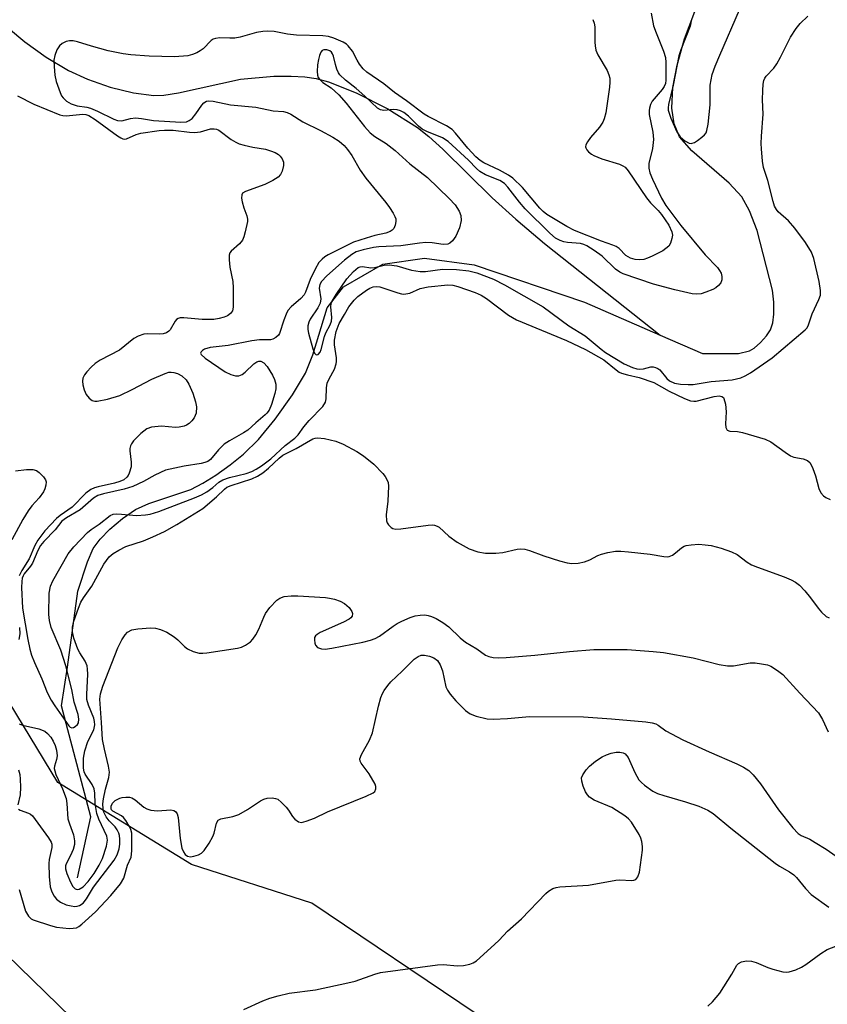
# Model space of a CAD drawing. Units: inches. Extents: x 1267770 to 1273770, y 581449 to 585449.
# Drawn here: x 1271785 to 1271968, y 583974 to 584196 of the extents above; entities that cross this region are included whole.
import ezdxf

# ---------------------------------------------------------------- set-up
doc = ezdxf.new("R2010")
doc.units = ezdxf.units.IN
doc.header["$MEASUREMENT"] = 0
for name, color, linetype in [('HYDRO-Single Line Stream', 4, 'Continuous'), ('NTRL-Trees', 3, 'Continuous'), ('Undefined', 1, 'Continuous'), ('UTIL-Cross Country Transmission Line', 1, 'Continuous')]:
    doc.layers.add(name, color=color, linetype=linetype)

msp = doc.modelspace()

# ---------------------------------------------------------------- linework, layer by layer
at = {"layer": 'HYDRO-Single Line Stream'}
for points in [[(1271929.85, 584124.83), (1271939.4, 584120.67), (1271947.54, 584120.69), (1271950.05, 584121.3), (1271951.09, 584121.89), (1271952.55, 584123.16), (1271953.86, 584124.67), (1271954.8, 584126.08), (1271955.32, 584127.64), (1271955.55, 584129.58), (1271955.52, 584132.34), (1271955.21, 584135), (1271951.77, 584148.49), (1271950.05, 584152.94), (1271948.27, 584156.08), (1271945.41, 584159.16), (1271936.99, 584166.51), (1271934.23, 584169.68), (1271932.99, 584172.62), (1271932.49, 584176.17), (1271932.72, 584180.83), (1271933.65, 584185.89), (1271935.35, 584191.82), (1271937.69, 584197.98)], [(1271782.48, 584194.22), (1271786.16, 584191.09), (1271791, 584187.67), (1271796.05, 584184.62), (1271800.31, 584182.68), (1271805.48, 584180.92), (1271810.75, 584179.61), (1271815.31, 584178.99), (1271817.62, 584179.08), (1271820.92, 584179.58), (1271834.91, 584182.72), (1271842.49, 584183.35), (1271846.4, 584183.4), (1271849.5, 584183.25), (1271852.05, 584182.83), (1271854.83, 584182.07), (1271861.1, 584179.62), (1271868.25, 584175.96), (1271874.92, 584171.77), (1271877.51, 584169.73), (1271880.68, 584166.87), (1271891.84, 584155.87), (1271897.17, 584151.06), (1271903.7, 584145.59), (1271929.85, 584124.83)], [(1271798.05, 584002.23), (1271801.11, 584016.02), (1271794.47, 584041.06), (1271795.84, 584049.86), (1271798.16, 584067.01), (1271800.35, 584073.64), (1271801.62, 584076.61), (1271803.16, 584078.75), (1271805.37, 584081.01), (1271808.23, 584083.42), (1271811.2, 584085.46), (1271814.22, 584086.8), (1271823.72, 584089.97), (1271826.39, 584091.37), (1271829.35, 584093.24), (1271832.61, 584095.56), (1271835.64, 584097.97), (1271838.98, 584101.31), (1271842.74, 584105.89), (1271846.66, 584111.39), (1271849.6, 584116.24), (1271851.29, 584120.43), (1271854.51, 584131), (1271858.22, 584135.77), (1271867.1, 584140.92), (1271876.52, 584142.26), (1271887.8, 584140.71), (1271912.73, 584132.28), (1271929.85, 584124.83)]]:
    msp.add_lwpolyline(points, dxfattribs=at)
at = {"layer": 'NTRL-Trees'}
msp.add_polyline3d([(1272988.45, 584272.82, 0), (1272908.77, 584176.08, 0), (1272842.67, 584099.65, 0), (1272687.44, 583898.79, 0), (1272559.14, 583739.35, 0), (1272546.24, 583731.28, 0), (1272506.38, 583694.59, 0), (1272442.88, 583644.33, 0), (1272391.56, 583690.74, 0), (1272360.71, 583731.2, 0), (1272286.07, 583806.08, 0), (1272217.84, 583851.76, 0), (1272198.23, 583875.36, 0), (1272144.64, 583893.87, 0), (1272043.83, 583892.47, 0), (1271952.41, 583928.35, 0), (1271888.2, 583971.51, 0), (1271851.03, 583996.49, 0), (1271823.82, 584005.26, 0), (1271793.65, 584023.78, 0), (1271738.76, 584114.19, 0)], dxfattribs=at)
at = {"layer": 'Undefined'}
for points, elevation in [([(1271927.78, 584197.6), (1271928.35, 584194.76), (1271928.91, 584193.17), (1271930.62, 584189.01), (1271931.05, 584187.6), (1271931.14, 584186.47), (1271931.11, 584182.43), (1271931.01, 584181.7), (1271930.76, 584181.07), (1271930.27, 584180.38), (1271928.02, 584177.74), (1271927.64, 584176.98), (1271927.4, 584176.16), (1271927.33, 584175.59), (1271927.38, 584174.74), (1271928.14, 584170.73), (1271928.3, 584169.08), (1271928.12, 584167.03), (1271927.28, 584163.67), (1271927.27, 584162.58), (1271927.51, 584161.54), (1271928.11, 584160.08), (1271930.15, 584155.82), (1271931.15, 584154.13), (1271934.52, 584149.6), (1271940.03, 584143.01), (1271942.76, 584140.16), (1271943.27, 584139.47), (1271943.61, 584138.86), (1271943.81, 584138.13), (1271943.81, 584137.36), (1271943.54, 584136.67), (1271943.05, 584136.07), (1271942.44, 584135.55), (1271941.72, 584135.15), (1271940.17, 584134.53), (1271939.11, 584134.22), (1271937.95, 584134.11), (1271937.1, 584134.18), (1271933.18, 584135.08), (1271928.32, 584136.4), (1271921.5, 584138.73), (1271920.73, 584139.08), (1271919.76, 584139.73), (1271916.68, 584142.67), (1271914.91, 584143.96), (1271913.26, 584145.01), (1271912.54, 584145.34), (1271911.8, 584145.54), (1271908.87, 584145.8), (1271908.01, 584145.95), (1271907.21, 584146.23), (1271906.2, 584146.77), (1271904.87, 584147.87), (1271899.29, 584153.41), (1271898.02, 584154.88), (1271895.39, 584158.29), (1271894.61, 584159.1), (1271893.54, 584159.77), (1271890.37, 584161.09), (1271889.04, 584161.84), (1271888.31, 584162.48), (1271886.49, 584164.42), (1271881.89, 584168.64), (1271880.59, 584169.45), (1271877.07, 584170.83), (1271876.04, 584171.36), (1271875.17, 584172.09), (1271872.95, 584174.36), (1271871.88, 584175.18), (1271871.13, 584175.55), (1271870.34, 584175.79), (1271869.53, 584175.84), (1271867.33, 584175.62), (1271866.57, 584175.78), (1271865.9, 584176.17), (1271863.07, 584178.86), (1271861.09, 584180.55), (1271858.64, 584182.45), (1271857.39, 584183.69), (1271857.08, 584184.16), (1271856.73, 584184.93), (1271856.38, 584186.01), (1271855.96, 584187.92), (1271855.77, 584188.41), (1271855.49, 584188.81), (1271855.1, 584189.1), (1271854.46, 584189.33), (1271853.81, 584189.35), (1271853.38, 584189.16), (1271853.07, 584188.79), (1271852.76, 584188.02), (1271852.54, 584187.15), (1271852.38, 584185.95), (1271852.3, 584184.46), (1271852.35, 584183.61), (1271852.49, 584183.1), (1271852.77, 584182.67), (1271853.58, 584181.96), (1271855.45, 584180.72), (1271857.19, 584179.12), (1271858.81, 584177.24), (1271862.97, 584172.01), (1271864.29, 584170.57), (1271865.31, 584169.75), (1271867.9, 584168.14), (1271869.91, 584166.57), (1271873.21, 584163.57), (1271877.2, 584160.47), (1271882.09, 584155.75), (1271883.44, 584154.26), (1271884.39, 584152.89), (1271884.74, 584151.86), (1271884.82, 584150.76), (1271884.42, 584149.09), (1271883.65, 584147.22), (1271882.86, 584146.14), (1271882.24, 584145.63), (1271881.78, 584145.42), (1271880.75, 584145.37), (1271878.25, 584145.74), (1271876.83, 584145.8), (1271875.39, 584145.67), (1271871.18, 584145.05), (1271866.22, 584144.78), (1271865.03, 584144.65), (1271862.68, 584144.15), (1271861.11, 584143.67), (1271860.08, 584143.11), (1271858.48, 584141.82), (1271854.48, 584138.28), (1271853.28, 584136.99), (1271852.86, 584136.29), (1271852.74, 584135.48), (1271853.08, 584133.02), (1271852.94, 584132.05), (1271852.45, 584131.06), (1271850.72, 584128.46), (1271850.39, 584127.77), (1271850.19, 584126.98), (1271850.16, 584126.13), (1271850.28, 584125.32), (1271851.28, 584121.77), (1271851.68, 584120.78), (1271852.07, 584120.37), (1271852.52, 584120.51), (1271852.94, 584120.98), (1271853.18, 584121.63), (1271853.89, 584124.56), (1271854.23, 584125.36), (1271855.19, 584127.15), (1271855.53, 584128.04), (1271855.59, 584128.86), (1271855.34, 584131.24), (1271855.46, 584132), (1271855.67, 584132.53), (1271856.59, 584134.05), (1271859, 584137.57), (1271860.5, 584139.23), (1271861.54, 584140.11), (1271862, 584140.31), (1271862.51, 584140.36), (1271864.44, 584140.09), (1271865.25, 584140.1), (1271867.43, 584140.63), (1271868.58, 584140.72), (1271870.32, 584140.51), (1271873.6, 584139.52), (1271875.57, 584139.22), (1271876.78, 584139.27), (1271880.62, 584139.77), (1271883.74, 584139.7), (1271886.57, 584139.38), (1271888.39, 584138.95), (1271892.13, 584137.51), (1271894.64, 584136.25), (1271903.38, 584131.23), (1271909.21, 584126.95), (1271912.89, 584124.68), (1271916.48, 584121.66), (1271917.49, 584120.92), (1271921.72, 584118.35), (1271923.54, 584117.51), (1271924.55, 584117.21), (1271925.26, 584117.14), (1271926.06, 584117.24), (1271927.73, 584117.66), (1271928.27, 584117.69), (1271928.8, 584117.57), (1271929.3, 584117.33), (1271929.72, 584116.99), (1271931.31, 584115.09), (1271931.93, 584114.53), (1271933.05, 584113.98), (1271934.43, 584113.74), (1271936.17, 584113.67), (1271937.32, 584113.7), (1271941.37, 584114.41), (1271946.14, 584114.73), (1271948.07, 584115.22), (1271949.09, 584115.65), (1271950.28, 584116.34), (1271955.14, 584119.69), (1271962.64, 584126.02), (1271963, 584126.45), (1271963.29, 584126.97), (1271964.17, 584129.64), (1271965.74, 584132.89), (1271966.07, 584133.87), (1271966.09, 584134.94), (1271965.76, 584137), (1271964.58, 584142.15), (1271964.07, 584143.6), (1271962.67, 584145.81), (1271960.27, 584149.05), (1271958.83, 584150.67), (1271956.51, 584152.71), (1271956.11, 584153.21), (1271955.71, 584153.99), (1271955.37, 584155.08), (1271954.17, 584159.78), (1271953.23, 584162.73), (1271953, 584164.13), (1271952.73, 584166.97), (1271952.67, 584168.13), (1271952.71, 584169.8), (1271953.15, 584174.82), (1271953.01, 584178.03), (1271953.05, 584180.11), (1271953.14, 584181.58), (1271953.3, 584182.42), (1271953.51, 584182.91), (1271953.82, 584183.35), (1271955.51, 584185.17), (1271956.23, 584186.14), (1271957.08, 584187.67), (1271959.32, 584192.16), (1271960.57, 584194.13), (1271961.49, 584195.29), (1271963.22, 584196.93)], 494), ([(1271936.94, 584196.27), (1271936.6, 584194.7), (1271934.5, 584189.31), (1271934.06, 584187.96), (1271932.74, 584181.31), (1271931.68, 584176.99), (1271931.61, 584176.21), (1271931.65, 584175.69), (1271932.25, 584173.89), (1271933.63, 584170.79), (1271934.35, 584169.68), (1271935.42, 584168.77), (1271936.36, 584168.26), (1271936.83, 584168.18), (1271937.08, 584168.21), (1271937.57, 584168.4), (1271938.3, 584168.84), (1271939.24, 584169.55), (1271939.88, 584170.14), (1271940.21, 584170.58), (1271940.42, 584171.09), (1271940.68, 584172.5), (1271941.11, 584176.92), (1271941.16, 584181.34), (1271941.6, 584183.76), (1271942.25, 584185.62), (1271943.29, 584188.14), (1271947.76, 584198.38)], 492), ([(1271914.61, 584196.14), (1271914.94, 584195.33), (1271915.09, 584194.49), (1271915.04, 584191.05), (1271915.1, 584190.25), (1271915.31, 584189.23), (1271915.77, 584188.19), (1271917.83, 584184.68), (1271918.26, 584183.66), (1271918.45, 584182.88), (1271918.47, 584182.03), (1271918.35, 584180.88), (1271917.53, 584175.1), (1271917.2, 584173.71), (1271916.84, 584172.98), (1271916.09, 584171.83), (1271914.06, 584169.48), (1271913.39, 584168.54), (1271913.04, 584167.83), (1271912.98, 584167.37), (1271913.03, 584167.15), (1271913.28, 584166.72), (1271913.65, 584166.3), (1271914.31, 584165.74), (1271914.8, 584165.44), (1271916.67, 584164.7), (1271920.63, 584163.5), (1271921.41, 584163.14), (1271921.89, 584162.79), (1271922.56, 584161.96), (1271926.74, 584155.87), (1271927.68, 584154.74), (1271929.38, 584153.05), (1271930.15, 584152.14), (1271931.76, 584149.69), (1271932.47, 584148.21), (1271932.6, 584147.45), (1271932.5, 584146.66), (1271932.17, 584145.64), (1271931.77, 584144.96), (1271931.15, 584144.41), (1271930.41, 584143.94), (1271928.06, 584142.67), (1271926.98, 584142.21), (1271926.12, 584141.97), (1271925.26, 584141.87), (1271924.15, 584141.94), (1271923.09, 584142.22), (1271922.07, 584142.88), (1271920.56, 584144.4), (1271919.91, 584144.87), (1271919.13, 584145.21), (1271916.53, 584146.1), (1271910.48, 584148.47), (1271908.73, 584149.42), (1271904.21, 584152.15), (1271903.37, 584152.82), (1271902.61, 584153.57), (1271898.71, 584158.21), (1271896.5, 584160.33), (1271895.55, 584160.98), (1271893.51, 584162.14), (1271889.99, 584163.79), (1271889.12, 584164.3), (1271888.17, 584165.15), (1271886.37, 584167.07), (1271883.58, 584170.49), (1271882.77, 584171.32), (1271881.53, 584172.11), (1271877.36, 584174.26), (1271876.5, 584174.78), (1271872.48, 584177.8), (1271869.72, 584179.7), (1271867.31, 584181.67), (1271863.52, 584184.3), (1271862.68, 584185.03), (1271861.85, 584186.06), (1271861.28, 584186.98), (1271860.26, 584189.02), (1271859.29, 584190.25), (1271858.91, 584190.59), (1271858.18, 584191.03), (1271856.06, 584191.94), (1271854.8, 584192.31), (1271853.56, 584192.5), (1271847.58, 584192.62), (1271845.56, 584192.84), (1271842.53, 584193.47), (1271841.09, 584193.56), (1271839.97, 584193.49), (1271838.56, 584193.26), (1271834.82, 584192.21), (1271833.66, 584191.97), (1271832.51, 584191.92), (1271830.26, 584192.05), (1271829.24, 584191.89), (1271828.77, 584191.71), (1271828.33, 584191.44), (1271826.46, 584189.53), (1271825.83, 584189.07), (1271825.06, 584188.65), (1271824.04, 584188.26), (1271822.99, 584187.98), (1271820.01, 584187.76), (1271814.28, 584187.89), (1271810.12, 584188.21), (1271808.37, 584188.41), (1271805.02, 584189.12), (1271801.22, 584190.13), (1271798.05, 584191.16), (1271797.06, 584191.35), (1271796.29, 584191.36), (1271795.53, 584191.21), (1271794.59, 584190.72), (1271793.98, 584190.22), (1271793.4, 584189.34), (1271792.94, 584188.04), (1271792.75, 584186.95), (1271792.78, 584185.56), (1271792.97, 584183.6), (1271793.28, 584182.2), (1271794.12, 584179.71), (1271794.48, 584178.93), (1271794.8, 584178.47), (1271795.61, 584177.7), (1271796.63, 584177.15), (1271798.02, 584176.69), (1271800.18, 584176.38), (1271801, 584176.15), (1271802.62, 584175.48), (1271806.31, 584173.68), (1271807.08, 584173.38), (1271808.11, 584173.26), (1271810.06, 584173.84), (1271811.15, 584173.94), (1271812.52, 584173.81), (1271815.28, 584173.38), (1271821.41, 584172.95), (1271822.71, 584173.05), (1271823.36, 584173.32), (1271823.97, 584173.82), (1271824.81, 584174.87), (1271826.17, 584176.8), (1271826.66, 584177.34), (1271827.22, 584177.7), (1271827.69, 584177.79), (1271828.72, 584177.69), (1271832.65, 584176.89), (1271838.38, 584176.34), (1271842.34, 584175.57), (1271844.66, 584175.39), (1271845.48, 584175.13), (1271846.28, 584174.76), (1271849.06, 584173.08), (1271853.05, 584171.1), (1271855.8, 584169.56), (1271857.25, 584168.65), (1271858.36, 584167.69), (1271859.12, 584166.8), (1271860.1, 584165.44), (1271862.02, 584162.14), (1271863.24, 584160.31), (1271867.77, 584154.84), (1271868.66, 584153.67), (1271869.47, 584152.42), (1271869.86, 584151.64), (1271870.02, 584151.1), (1271870.04, 584150.55), (1271869.89, 584149.73), (1271869.58, 584148.98), (1271869.24, 584148.59), (1271868.8, 584148.29), (1271867.78, 584147.91), (1271865.33, 584147.33), (1271863.38, 584146.77), (1271860.51, 584145.83), (1271854.74, 584143.01), (1271854, 584142.56), (1271853.37, 584142.05), (1271852.66, 584141.24), (1271851.82, 584139.75), (1271850.71, 584137.44), (1271849.62, 584134.56), (1271849.31, 584133.97), (1271848.57, 584133.14), (1271846.38, 584131.26), (1271845.66, 584130.4), (1271845.25, 584129.63), (1271844.7, 584128.26), (1271843.76, 584125.24), (1271843.5, 584124.81), (1271842.93, 584124.32), (1271842.23, 584123.97), (1271841.72, 584123.83), (1271839.24, 584123.77), (1271837.51, 584123.6), (1271832.16, 584122.48), (1271828.04, 584122.03), (1271826.79, 584121.67), (1271826.35, 584121.42), (1271826.01, 584121.11), (1271825.88, 584120.78), (1271826.01, 584120.45), (1271826.95, 584119.62), (1271831.5, 584116.57), (1271832.76, 584115.97), (1271833.8, 584115.65), (1271834.59, 584115.64), (1271835.32, 584115.96), (1271835.98, 584116.5), (1271837.95, 584118.35), (1271838.65, 584118.82), (1271839.09, 584118.96), (1271839.56, 584118.95), (1271840.22, 584118.61), (1271840.93, 584117.78), (1271842.17, 584115.83), (1271842.65, 584114.81), (1271842.91, 584113.76), (1271842.9, 584112.74), (1271842.69, 584111.68), (1271841.93, 584109.21), (1271841.39, 584107.91), (1271840.92, 584107.23), (1271840.53, 584106.83), (1271838.41, 584105.04), (1271836.59, 584103.37), (1271835.64, 584102.76), (1271832.42, 584100.97), (1271831.25, 584100.19), (1271829.98, 584098.95), (1271828.17, 584096.78), (1271827.52, 584096.3), (1271826.86, 584096.04), (1271826.05, 584095.83), (1271822.16, 584095.22), (1271817.98, 584094.31), (1271815.55, 584093.25), (1271812.98, 584091.76), (1271810.57, 584090.67), (1271808.59, 584090.07), (1271803.92, 584089.01), (1271802.64, 584088.61), (1271801.67, 584088), (1271798.67, 584085.35), (1271795.62, 584083.61), (1271794.52, 584082.83), (1271793.03, 584080.86), (1271790.44, 584078.19), (1271789.71, 584077.33), (1271789.1, 584076.23), (1271787.87, 584073.31), (1271787.42, 584072.62), (1271786.04, 584070.95), (1271785.78, 584070.5), (1271785.57, 584069.96), (1271785.46, 584069.17), (1271785.42, 584067.81), (1271785.61, 584063.16), (1271786.83, 584056.09), (1271787.3, 584053.89), (1271787.69, 584052.53), (1271788.33, 584050.89), (1271790.01, 584047.17), (1271791.22, 584044.11), (1271792.12, 584042.36), (1271792.93, 584041.09), (1271796.08, 584036.61), (1271796.42, 584036.31), (1271796.79, 584036.15), (1271797.18, 584036.2), (1271797.57, 584036.39), (1271798.06, 584036.85), (1271798.27, 584037.27), (1271798.36, 584038.05), (1271798.24, 584039.16), (1271797.34, 584041.94), (1271796.82, 584044.75), (1271795.45, 584050.15), (1271794.28, 584053.68), (1271792.13, 584058.79), (1271791.74, 584060.38), (1271791.58, 584061.73), (1271791.68, 584066.53), (1271791.98, 584068.1), (1271792.49, 584069.31), (1271795.98, 584075.47), (1271797.23, 584077.02), (1271800.37, 584080.29), (1271801.18, 584080.97), (1271803, 584082.18), (1271805.45, 584084.12), (1271806.17, 584084.37), (1271806.95, 584084.45), (1271808.04, 584084.42), (1271811.45, 584084.12), (1271813.42, 584084.25), (1271814.54, 584084.43), (1271816.49, 584085.02), (1271824.53, 584088.07), (1271826.08, 584088.77), (1271827.33, 584089.44), (1271828.64, 584090.4), (1271830.03, 584091.62), (1271830.91, 584092.14), (1271832.47, 584092.68), (1271836.19, 584093.58), (1271837.49, 584094.05), (1271838.48, 584094.56), (1271839.67, 584095.35), (1271841.78, 584096.94), (1271845.03, 584099.88), (1271847.21, 584101.56), (1271847.95, 584102.34), (1271849.26, 584104.13), (1271850.49, 584105.6), (1271853.55, 584108.76), (1271854.13, 584109.73), (1271854.29, 584110.47), (1271854.35, 584112.92), (1271854.5, 584113.99), (1271854.95, 584115), (1271856.17, 584117.14), (1271856.6, 584118.37), (1271856.67, 584118.89), (1271856.65, 584119.75), (1271856.21, 584122.64), (1271856.16, 584123.73), (1271856.58, 584125.65), (1271857.22, 584127.49), (1271858.48, 584129.5), (1271859.46, 584131.26), (1271860.64, 584132.78), (1271861.49, 584133.58), (1271863.4, 584135.03), (1271864.15, 584135.5), (1271864.91, 584135.79), (1271865.67, 584135.85), (1271866.47, 584135.74), (1271870.53, 584134.39), (1271871.35, 584134.19), (1271871.9, 584134.14), (1271873.23, 584134.35), (1271875.59, 584135.4), (1271877.34, 584135.79), (1271881.8, 584136.25), (1271882.97, 584136.13), (1271884.1, 584135.83), (1271888.01, 584134.48), (1271889.33, 584133.89), (1271890.55, 584133.1), (1271895.51, 584129.39), (1271897.37, 584128.28), (1271908.66, 584123.66), (1271912.95, 584121.58), (1271917.12, 584119.25), (1271919.86, 584116.98), (1271920.58, 584116.5), (1271921.08, 584116.27), (1271922.41, 584115.87), (1271925.08, 584115.29), (1271928.42, 584114.14), (1271931.88, 584112.23), (1271935.33, 584110.55), (1271936.68, 584110.03), (1271937.46, 584109.92), (1271938, 584109.94), (1271942.02, 584111), (1271943.2, 584111.12), (1271943.81, 584111.02), (1271944.12, 584110.76), (1271944.24, 584110.57), (1271944.57, 584109.25), (1271944.73, 584107.49), (1271944.58, 584104.78), (1271944.67, 584104), (1271944.96, 584103.41), (1271945.6, 584103.17), (1271947.3, 584103.08), (1271948.47, 584102.86), (1271953.61, 584101.35), (1271954.83, 584100.71), (1271958.07, 584098.38), (1271959.32, 584097.59), (1271960.09, 584097.28), (1271962.19, 584096.88), (1271963.18, 584096.53), (1271963.72, 584096), (1271964.35, 584094.74), (1271964.94, 584093.08), (1271965.74, 584090.23), (1271966.2, 584089.19), (1271966.74, 584088.56), (1271967.33, 584088.16), (1271968.25, 584087.74)], 496), ([(1271784.48, 584178.91), (1271788.21, 584177.01), (1271794.05, 584174.62), (1271794.74, 584174.46), (1271795.52, 584174.42), (1271799.31, 584174.76), (1271799.92, 584174.68), (1271800.62, 584174.45), (1271802.06, 584173.58), (1271807.13, 584169.85), (1271807.86, 584169.4), (1271808.34, 584169.2), (1271808.72, 584169.16), (1271809.12, 584169.24), (1271811.32, 584170.18), (1271812.4, 584170.52), (1271816.54, 584171.09), (1271817.78, 584171.19), (1271819.72, 584171.16), (1271823.37, 584170.68), (1271824.55, 584170.61), (1271825.91, 584170.8), (1271828.13, 584171.44), (1271828.95, 584171.49), (1271829.49, 584171.38), (1271830, 584171.16), (1271832.85, 584169.09), (1271833.85, 584168.47), (1271834.64, 584168.1), (1271835.75, 584167.76), (1271837.75, 584167.29), (1271840.61, 584166.85), (1271841.71, 584166.53), (1271842.77, 584166.1), (1271843.5, 584165.67), (1271843.89, 584165.31), (1271844.36, 584164.67), (1271844.65, 584163.96), (1271844.65, 584163.19), (1271844.33, 584161.89), (1271843.99, 584161.17), (1271843.46, 584160.58), (1271842.27, 584159.82), (1271840.47, 584158.91), (1271836.06, 584157.33), (1271835.42, 584156.91), (1271835.2, 584156.52), (1271835.16, 584155.81), (1271835.29, 584155.01), (1271835.68, 584153.65), (1271836.4, 584151.84), (1271836.53, 584151.05), (1271836.52, 584150.5), (1271836.02, 584148.22), (1271835.69, 584147.1), (1271835.36, 584146.31), (1271834.67, 584145.45), (1271832.8, 584143.84), (1271832.52, 584143.43), (1271832.38, 584142.95), (1271832.34, 584141.89), (1271832.5, 584140.22), (1271833.17, 584136.94), (1271833.31, 584135.53), (1271833.27, 584131.17), (1271833.11, 584130.36), (1271832.69, 584129.71), (1271832.02, 584129.23), (1271831.23, 584128.9), (1271830.09, 584128.61), (1271828.93, 584128.42), (1271826.25, 584128.42), (1271822.1, 584128.79), (1271821.3, 584128.75), (1271820.82, 584128.64), (1271820.44, 584128.4), (1271820.15, 584128.03), (1271819.05, 584126.09), (1271818.73, 584125.77), (1271818.17, 584125.41), (1271817.42, 584125.17), (1271816.63, 584125.05), (1271813.91, 584125.13), (1271813.09, 584125.06), (1271811.77, 584124.63), (1271810.78, 584124.11), (1271807.59, 584121.49), (1271803.17, 584119.17), (1271802.03, 584118.45), (1271801.16, 584117.65), (1271800.16, 584116.55), (1271799.63, 584115.85), (1271799.28, 584115.14), (1271799.17, 584114.48), (1271799.25, 584113.62), (1271799.55, 584112.48), (1271800.03, 584111.43), (1271800.73, 584110.59), (1271801.36, 584110.12), (1271801.99, 584109.91), (1271802.54, 584109.9), (1271804.84, 584110.4), (1271807.66, 584111.24), (1271810.47, 584112.58), (1271814.89, 584114.91), (1271817.92, 584116.22), (1271818.76, 584116.45), (1271819.25, 584116.49), (1271819.82, 584116.44), (1271820.65, 584116.2), (1271821.68, 584115.64), (1271822.67, 584114.73), (1271823.25, 584113.8), (1271824.12, 584111.72), (1271824.76, 584109.78), (1271824.96, 584108.63), (1271824.88, 584107.19), (1271824.71, 584106.67), (1271824.44, 584106.19), (1271823.94, 584105.51), (1271823.35, 584104.92), (1271822.72, 584104.52), (1271822.2, 584104.31), (1271821.09, 584104.06), (1271820.23, 584103.99), (1271817.06, 584104.26), (1271814.81, 584104.07), (1271813.77, 584103.72), (1271812.41, 584102.64), (1271810.73, 584100.98), (1271810.28, 584100.33), (1271810.06, 584099.87), (1271809.91, 584099.22), (1271809.89, 584098.68), (1271810.18, 584096.18), (1271810.17, 584095.06), (1271809.79, 584093.68), (1271809.54, 584093.17), (1271809.21, 584092.73), (1271808.54, 584092.19), (1271807.67, 584091.77), (1271806.41, 584091.43), (1271802.72, 584090.61), (1271801.89, 584090.36), (1271801.09, 584090), (1271799.97, 584089.13), (1271796.85, 584085.97), (1271794.14, 584084.11), (1271793.29, 584083.42), (1271790.65, 584080.6), (1271789.09, 584078.54), (1271788.45, 584077.31), (1271787.17, 584074.3), (1271785.47, 584071.7), (1271784.89, 584070.47)], 498), ([(1271784.89, 584036.99), (1271785.65, 584036.74), (1271789.3, 584035.89), (1271790.66, 584035.36), (1271791.29, 584034.86), (1271792.02, 584034.04), (1271792.58, 584033.13), (1271793.02, 584032.12), (1271793.34, 584031.05), (1271793.45, 584029.76), (1271793.34, 584029), (1271792.86, 584027.48), (1271792.83, 584026.95), (1271792.91, 584026.41), (1271793.18, 584025.61), (1271794.7, 584022.32), (1271795.49, 584020.16), (1271795.69, 584019.01), (1271795.91, 584015.57), (1271796.23, 584014.44), (1271797.13, 584011.94), (1271797.41, 584010.58), (1271797.38, 584009.75), (1271797.08, 584008.61), (1271796.52, 584007.24), (1271795.48, 584005.36), (1271795.35, 584004.93), (1271795.33, 584004.3), (1271795.63, 584003.2), (1271796.47, 584001.27), (1271797.02, 584000.26), (1271797.54, 583999.71), (1271797.98, 583999.59), (1271798.45, 583999.66), (1271799.34, 584000.2), (1271800.45, 584001.37), (1271801.82, 584003.18), (1271802.95, 584005.07), (1271803.69, 584006.61), (1271804.63, 584009.38), (1271804.86, 584010.73), (1271804.67, 584011.65), (1271802.93, 584015.45), (1271802.44, 584016.8), (1271802.04, 584019.04), (1271801.99, 584021.38), (1271801.83, 584022.35), (1271801.37, 584023.32), (1271799.78, 584025.68), (1271799.59, 584026.19), (1271799.45, 584027.01), (1271799.4, 584029.29), (1271799.71, 584030.93), (1271800.42, 584033.05), (1271801.8, 584035.67), (1271801.99, 584036.78), (1271801.92, 584037.53), (1271801.74, 584038.29), (1271800.53, 584041.26), (1271800.2, 584042.49), (1271800.18, 584043.65), (1271800.42, 584048.25), (1271800.36, 584049.35), (1271800.22, 584050.12), (1271799.8, 584051.16), (1271798.57, 584053.09), (1271798.18, 584053.87), (1271797.27, 584056.39), (1271796.94, 584057.82), (1271796.96, 584058.87), (1271797.21, 584060.2), (1271798.26, 584063.19), (1271798.83, 584064.5), (1271799.42, 584065.5), (1271801.28, 584068.15), (1271804, 584073.09), (1271805.25, 584074.76), (1271806.12, 584075.52), (1271807.4, 584076.27), (1271809, 584077.06), (1271812.98, 584078.41), (1271815.07, 584079.28), (1271817.72, 584080.52), (1271820.54, 584082.04), (1271826.44, 584085.7), (1271829.54, 584088.3), (1271831.3, 584090.07), (1271831.84, 584090.49), (1271832.83, 584090.9), (1271837.47, 584092.41), (1271838.77, 584092.99), (1271839.95, 584093.76), (1271841.3, 584094.79), (1271843.69, 584097.07), (1271844.51, 584097.72), (1271847.52, 584099.27), (1271851.27, 584101.44), (1271851.79, 584101.6), (1271852.31, 584101.65), (1271853.92, 584101.48), (1271856.5, 584100.89), (1271858.13, 584100.23), (1271861.27, 584098.55), (1271862.72, 584097.62), (1271865.05, 584095.69), (1271867.12, 584093.58), (1271867.68, 584092.89), (1271868.05, 584092.22), (1271868.29, 584091.53), (1271868.4, 584090.74), (1271868.27, 584087.32), (1271867.88, 584084.25), (1271867.94, 584082.9), (1271868.11, 584082.41), (1271868.4, 584081.96), (1271868.97, 584081.41), (1271869.4, 584081.19), (1271870.06, 584081.05), (1271871.17, 584081.06), (1271877.38, 584081.91), (1271878.25, 584081.96), (1271878.81, 584081.92), (1271879.43, 584081.71), (1271879.83, 584081.47), (1271882.07, 584079.45), (1271883.95, 584078.09), (1271886.67, 584076.6), (1271888.61, 584075.91), (1271890.35, 584075.57), (1271892.68, 584075.59), (1271894.25, 584075.77), (1271897.49, 584076.52), (1271898.36, 584076.56), (1271899.22, 584076.49), (1271900.32, 584076.21), (1271903.51, 584075.01), (1271907.1, 584073.87), (1271908.77, 584073.4), (1271909.89, 584073.24), (1271911.31, 584073.33), (1271912.71, 584073.6), (1271913.95, 584074.08), (1271915.77, 584075.03), (1271916.59, 584075.37), (1271918.01, 584075.72), (1271919.74, 584076.01), (1271920.9, 584076.06), (1271922.65, 584075.91), (1271927.59, 584075.36), (1271930.63, 584074.83), (1271931.42, 584074.77), (1271931.89, 584074.83), (1271932.63, 584075.14), (1271933.32, 584075.63), (1271934.66, 584076.81), (1271935.24, 584077.14), (1271935.71, 584077.3), (1271936.84, 584077.5), (1271938.59, 584077.6), (1271940, 584077.51), (1271941.34, 584077.29), (1271943.63, 584076.74), (1271945.99, 584075.88), (1271947.23, 584075.26), (1271949.52, 584073.57), (1271950.49, 584072.97), (1271951.83, 584072.42), (1271957.88, 584070.25), (1271959.45, 584069.58), (1271960.44, 584069.05), (1271961.34, 584068.33), (1271962.52, 584067.05), (1271963.83, 584065.48), (1271965.54, 584063.15), (1271966.33, 584062.25), (1271967.39, 584061.27), (1271968.05, 584060.96)], 498), ([(1271784.05, 584094.16), (1271786.55, 584094.52), (1271788, 584094.51), (1271788.77, 584094.27), (1271789.42, 584093.82), (1271790.38, 584092.84), (1271790.81, 584092.19), (1271790.95, 584091.71), (1271790.92, 584090.92), (1271790.7, 584090.14), (1271790.35, 584089.44), (1271789.43, 584088.11), (1271787.75, 584086.28), (1271786.91, 584085.19), (1271785.74, 584083.2), (1271783.24, 584078.58)], 500), ([(1271784.76, 584017.75), (1271785.08, 584017.5), (1271787, 584016.86), (1271787.48, 584016.6), (1271787.88, 584016.26), (1271791.51, 584011.29), (1271792.09, 584010.31), (1271792.23, 584009.82), (1271792.26, 584009.1), (1271791.64, 584006.34), (1271791.56, 584005.48), (1271791.69, 584002.54), (1271791.91, 584000.18), (1271792.23, 583999.08), (1271792.77, 583998.07), (1271793.3, 583997.42), (1271794.2, 583996.73), (1271795.53, 583996.16), (1271796.66, 583995.88), (1271797.49, 583995.76), (1271798.02, 583995.8), (1271798.49, 583995.96), (1271799.33, 583996.53), (1271800.13, 583997.52), (1271801.67, 584000.13), (1271806.34, 584006.2), (1271807.02, 584007.44), (1271807.5, 584008.75), (1271807.65, 584009.84), (1271807.68, 584010.95), (1271807.6, 584011.77), (1271807.45, 584012.29), (1271807.07, 584013.05), (1271806.58, 584013.75), (1271805.25, 584015.11), (1271804.56, 584016.04), (1271804.04, 584017.06), (1271803.86, 584017.85), (1271803.83, 584018.95), (1271803.98, 584020.06), (1271804.44, 584022.29), (1271805.12, 584024.88), (1271805.27, 584026.07), (1271805.08, 584027.44), (1271804.14, 584031.29), (1271803.71, 584033.5), (1271803.53, 584037.32), (1271803.09, 584042.57), (1271803.29, 584043.83), (1271803.8, 584045.52), (1271807.2, 584054.21), (1271808.12, 584055.98), (1271808.87, 584057.17), (1271809.41, 584057.76), (1271810.33, 584058.25), (1271811.7, 584058.51), (1271814.56, 584058.75), (1271815.7, 584058.66), (1271816.81, 584058.37), (1271818.24, 584057.76), (1271819.9, 584056.69), (1271820.79, 584056), (1271822.25, 584054.51), (1271822.91, 584053.95), (1271824.19, 584053.36), (1271825.56, 584053), (1271826.41, 584052.96), (1271827.29, 584053.04), (1271834.28, 584054.13), (1271835.12, 584054.36), (1271836.08, 584054.82), (1271837.17, 584055.59), (1271837.73, 584056.19), (1271838.37, 584057.13), (1271839.07, 584058.39), (1271840.17, 584061.15), (1271840.56, 584061.94), (1271841.59, 584063.3), (1271843.14, 584064.97), (1271843.8, 584065.45), (1271844.79, 584065.77), (1271846.41, 584065.96), (1271847.89, 584065.94), (1271854.19, 584065.55), (1271855.08, 584065.43), (1271856.15, 584065.17), (1271857.46, 584064.73), (1271858.44, 584064.22), (1271859.5, 584063.29), (1271860.13, 584062.44), (1271860.25, 584061.99), (1271860.15, 584061.34), (1271859.89, 584060.96), (1271859.49, 584060.65), (1271858.25, 584060), (1271852.97, 584057.64), (1271852.26, 584057.23), (1271851.89, 584056.91), (1271851.68, 584056.51), (1271851.63, 584056.03), (1271851.74, 584055.27), (1271851.91, 584054.79), (1271852.36, 584054.26), (1271853.27, 584053.95), (1271854.08, 584053.91), (1271855.57, 584054.11), (1271862.56, 584055.48), (1271864.31, 584055.92), (1271865.39, 584056.33), (1271866.38, 584056.83), (1271869.42, 584059.12), (1271870.37, 584059.72), (1271871.43, 584060.25), (1271873.33, 584061.07), (1271874.45, 584061.44), (1271875.53, 584061.6), (1271876.62, 584061.63), (1271877.39, 584061.53), (1271878.14, 584061.31), (1271879.16, 584060.82), (1271880.65, 584059.96), (1271882.02, 584058.97), (1271884.6, 584056.45), (1271885.79, 584055.45), (1271888.41, 584053.94), (1271890.36, 584052.58), (1271891.08, 584052.27), (1271892.1, 584052.02), (1271893.26, 584051.97), (1271895.03, 584052.03), (1271901.51, 584052.52), (1271909.35, 584053.38), (1271914.84, 584053.86), (1271922.36, 584053.81), (1271928.22, 584053.39), (1271930.56, 584053.11), (1271937.27, 584051.92), (1271943.14, 584050.46), (1271945.03, 584050.1), (1271946.4, 584050.13), (1271950.21, 584050.81), (1271951.32, 584050.78), (1271952.72, 584050.61), (1271954.09, 584050.34), (1271954.89, 584050.02), (1271956.4, 584049.11), (1271957.56, 584048.21), (1271961.39, 584043.98), (1271965.62, 584039.55), (1271966.51, 584038.04), (1271967.8, 584035.2)], 500), ([(1271784.95, 584058.76), (1271785.05, 584057.37), (1271784.82, 584056.06)], 498), ([(1271784.89, 583999.6), (1271786.31, 583994.72), (1271787.02, 583993.54), (1271787.59, 583992.99), (1271788.01, 583992.75), (1271791.93, 583991.45), (1271793.3, 583991.07), (1271796.2, 583990.81), (1271797.06, 583990.83), (1271797.87, 583990.97), (1271798.37, 583991.22), (1271799.07, 583991.74), (1271802.15, 583994.56), (1271805.58, 583998.22), (1271807.8, 584000.91), (1271808.52, 584002.15), (1271809.39, 584005.07), (1271810.17, 584006.91), (1271810.35, 584008.31), (1271810.39, 584011.2), (1271810.33, 584012.33), (1271810.14, 584013.15), (1271809.77, 584013.94), (1271808.99, 584015.18), (1271808.45, 584015.87), (1271808.04, 584016.25), (1271806.06, 584017.29), (1271805.77, 584017.58), (1271805.66, 584017.83), (1271805.67, 584018.42), (1271806.02, 584019.11), (1271806.62, 584019.67), (1271807.61, 584020.22), (1271808.16, 584020.39), (1271809.02, 584020.48), (1271809.86, 584020.44), (1271810.39, 584020.29), (1271811.1, 584019.84), (1271813.05, 584018.23), (1271813.72, 584017.85), (1271814.62, 584017.54), (1271816.13, 584017.38), (1271819.19, 584017.59), (1271819.88, 584017.45), (1271820.25, 584017.25), (1271820.64, 584016.69), (1271820.84, 584015.88), (1271821.26, 584011.13), (1271821.7, 584008.92), (1271822.03, 584008.1), (1271822.44, 584007.49), (1271822.94, 584007.12), (1271823.62, 584007), (1271824.41, 584007.09), (1271825.45, 584007.4), (1271826.13, 584007.81), (1271826.68, 584008.42), (1271827.82, 584010.08), (1271828.68, 584011.55), (1271828.99, 584012.34), (1271829.51, 584014.59), (1271829.88, 584015.23), (1271830.51, 584015.57), (1271833.23, 584016.06), (1271834.54, 584016.51), (1271836.54, 584017.65), (1271839.43, 584019.61), (1271840.19, 584020), (1271840.98, 584020.2), (1271842.08, 584020.27), (1271842.87, 584020.18), (1271843.36, 584019.99), (1271844.24, 584019.28), (1271845.24, 584018.21), (1271845.79, 584017.51), (1271846.72, 584016.06), (1271847.24, 584015.45), (1271848.02, 584014.85), (1271848.72, 584014.75), (1271849.76, 584015.01), (1271851.64, 584015.72), (1271854.62, 584017.12), (1271863.38, 584020.65), (1271864.9, 584021.4), (1271865.28, 584021.74), (1271865.54, 584022.37), (1271865.52, 584022.86), (1271865.35, 584023.37), (1271864.03, 584025.7), (1271862.2, 584028.13), (1271862, 584028.57), (1271861.93, 584029.12), (1271862.26, 584030.11), (1271864.11, 584033.35), (1271864.79, 584034.99), (1271866.12, 584041.05), (1271866.63, 584042.98), (1271867.01, 584043.89), (1271867.43, 584044.59), (1271868.22, 584045.69), (1271868.95, 584046.53), (1271871.49, 584048.89), (1271874.21, 584051.65), (1271875.08, 584052.27), (1271875.75, 584052.52), (1271876.57, 584052.55), (1271877.69, 584052.35), (1271878.66, 584051.94), (1271879.46, 584051.34), (1271880.07, 584050.38), (1271880.61, 584049), (1271881.38, 584045.39), (1271881.73, 584044.64), (1271882.32, 584043.7), (1271883.6, 584042.19), (1271885.84, 584040.03), (1271886.9, 584039.27), (1271888.25, 584038.75), (1271890.68, 584038.19), (1271892.08, 584038.06), (1271895.31, 584038.25), (1271900.26, 584038.69), (1271912.53, 584038.6), (1271918.82, 584038.18), (1271926.59, 584037.45), (1271928.06, 584037.26), (1271928.88, 584037.02), (1271929.38, 584036.73), (1271931.08, 584035.44), (1271934.93, 584033.42), (1271940.9, 584030.68), (1271947.19, 584028), (1271948.69, 584027.24), (1271949.85, 584026.52), (1271950.88, 584025.53), (1271952.55, 584023.5), (1271956.57, 584017.58), (1271959.86, 584013.53), (1271961.03, 584012.28), (1271961.72, 584011.81), (1271963.65, 584010.95), (1271964.91, 584010.23), (1271967.37, 584008.68), (1271970.38, 584006.61)], 502), ([(1271835.7, 583972.49), (1271839.99, 583974.44), (1271841.55, 583975.01), (1271843.46, 583975.56), (1271845.94, 583976.16), (1271851.87, 583976.91), (1271859.2, 583978.47), (1271860.86, 583978.91), (1271865.34, 583980.5), (1271866.6, 583980.84), (1271879.47, 583982.58), (1271880.8, 583982.63), (1271883.96, 583982.35), (1271885.39, 583982.45), (1271886.8, 583982.69), (1271887.57, 583983), (1271888.27, 583983.49), (1271892.4, 583987.18), (1271893.45, 583988.18), (1271895.33, 583990.19), (1271898.5, 583992.95), (1271903.95, 583998.67), (1271904.61, 583999.22), (1271905.55, 583999.79), (1271906.33, 584000.07), (1271907.18, 584000.2), (1271913.63, 584000.61), (1271919.79, 584001.72), (1271920.68, 584001.75), (1271923.34, 584001.64), (1271923.87, 584001.7), (1271924.33, 584001.87), (1271924.79, 584002.44), (1271925.14, 584003.49), (1271925.81, 584008.5), (1271925.81, 584009.33), (1271925.68, 584010.42), (1271925.45, 584011.23), (1271925.06, 584012.02), (1271923.32, 584014.8), (1271922.65, 584015.56), (1271921.84, 584016.24), (1271918.93, 584018.1), (1271914.88, 584019.77), (1271913.84, 584020.45), (1271913.37, 584020.96), (1271912.95, 584021.65), (1271912.41, 584022.98), (1271912.1, 584024.06), (1271912.05, 584024.84), (1271912.31, 584025.54), (1271913.09, 584026.66), (1271913.85, 584027.49), (1271915.22, 584028.62), (1271916.68, 584029.56), (1271917.71, 584030.06), (1271918.78, 584030.39), (1271919.89, 584030.6), (1271920.7, 584030.66), (1271921.49, 584030.51), (1271921.94, 584030.24), (1271922.58, 584029.39), (1271924.12, 584026.01), (1271925.04, 584024.39), (1271925.61, 584023.76), (1271926.28, 584023.18), (1271928.2, 584021.78), (1271929.26, 584021.29), (1271930.64, 584020.8), (1271935.57, 584019.37), (1271938.54, 584018.39), (1271940.62, 584017.49), (1271941.85, 584016.78), (1271945.82, 584013.45), (1271955.86, 584005.53), (1271956.83, 584004.83), (1271959.11, 584003.57), (1271960.08, 584002.91), (1271960.68, 584002.29), (1271962.67, 583999.82), (1271964.01, 583998.43), (1271967.97, 583995.58)], 504), ([(1271784.75, 584026.61), (1271785.01, 584025.59), (1271785.14, 584024.5), (1271785.16, 584022.75), (1271785.07, 584021), (1271784.61, 584018.71)], 500), ([(1271940.59, 583973.23), (1271941.63, 583974.21), (1271943.31, 583976.17), (1271946.02, 583980.49), (1271947.18, 583982.49), (1271947.53, 583982.89), (1271948.25, 583983.26), (1271949.35, 583983.5), (1271950.46, 583983.43), (1271951.53, 583983.09), (1271954.18, 583981.94), (1271955.3, 583981.56), (1271957.59, 583981), (1271958.45, 583980.92), (1271958.97, 583980.97), (1271960.5, 583981.41), (1271961.81, 583982.04), (1271962.78, 583982.66), (1271966.13, 583985.13), (1271967.6, 583986), (1271969.52, 583986.77)], 506)]:
    msp.add_lwpolyline(points, dxfattribs=dict(at, elevation=elevation))
at = {"layer": 'UTIL-Cross Country Transmission Line'}
msp.add_lwpolyline([(1273035.92, 582759.68), (1272826.89, 582964.49), (1272820.18, 582971.06), (1272800.9, 582989.95), (1272790.41, 583000.22), (1272465.27, 583318.79), (1272342.21, 583439.37), (1271843.31, 583925.22), (1271787.91, 583979.17), (1271629.41, 584133.53)], dxfattribs=at)

doc.saveas('drawing.dxf')
